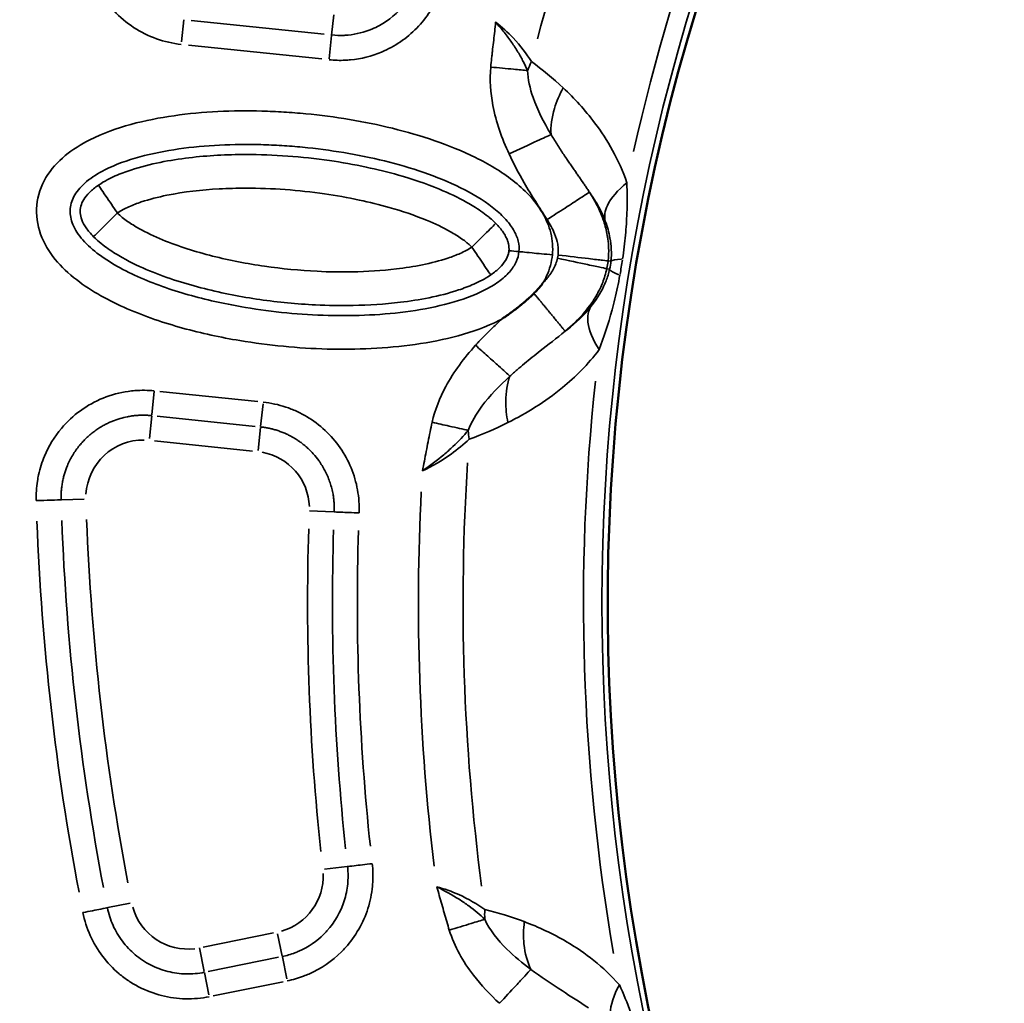
# Model space of a CAD drawing. Units: millimetres. Extents: x -3853 to 14438, y 7318 to 12151.
# Drawn here: x -3353 to -3119, y 8847 to 9081 of the extents above; entities that cross this region are included whole.
import ezdxf

# ---------------------------------------------------------------- set-up
doc = ezdxf.new("R2010")
doc.units = ezdxf.units.MM
doc.layers.add('MD_Visible', color=7, linetype='Continuous', lineweight=50)
doc.layers.add('MD_Visible Narrow', color=7, linetype='Continuous', lineweight=35)
doc.styles.get("Standard").update_dxf_attribs({"font": 'arial.ttf'})
doc.dimstyles.get("Standard").update_dxf_attribs({"dimtxt": 200, "dimasz": 100, "dimexe": 0.18, "dimexo": 0.0625, "dimgap": 50, "dimtad": 1, "dimdec": 0, "dimlfac": 0.1, "dimrnd": 5, "dimzin": 0, "dimdsep": 46, "dimtxsty": 'Standard', "dimcen": 0.09, "dimadec": 0, "dimazin": 0, "dimtfac": 1, "dimtdec": 0, "dimtofl": 0, "dimtmove": 0, "dimatfit": 3, "dimfxl": 50, "dimfxlon": 1, "dimtolj": 1, "dimtzin": 0, "dimarcsym": 0})

# ---------------------------------------------------------------- blocks, each defined once
blk = doc.blocks.new('CustomObjectsInViewport5_0')
at = {"layer": 'MD_Visible', "extrusion": (0, 0, -1)}
blk.add_arc((-3841.97, 4064.28), 739.75, 312.49959, 103.72699, dxfattribs=at)
at = {"layer": 'MD_Visible'}
blk.add_arc((3866.54, 4022.16), 482.99, 91.7517, 210.0031, dxfattribs=at)
for points, knots in [([(3366, 4095.7), (3366.23, 4095.93), (3366.46, 4096.17), (3366.68, 4096.41), (3366.9, 4096.64), (3367.12, 4096.88), (3367.32, 4097.13), (3367.53, 4097.37), (3367.73, 4097.62), (3367.92, 4097.87), (3367.95, 4097.9), (3367.97, 4097.93), (3367.99, 4097.96), (3368.02, 4097.99), (3368.05, 4098.03), (3368.07, 4098.06)], [0, 0, 0, 0, 0.0984272, 0.0984272, 0.0984272, 0.1948953, 0.1948953, 0.1948953, 0.2903983, 0.2903983, 0.2903983, 0.3019469, 0.3019469, 0.3019469, 0.3146154, 0.3146154, 0.3146154, 0.3146154]), ([(3358.35, 4089.59), (3358.38, 4089.61), (3358.41, 4089.63), (3358.44, 4089.65), (3358.71, 4089.83), (3358.99, 4090.02), (3359.26, 4090.21), (3359.46, 4090.35), (3359.66, 4090.49), (3359.85, 4090.63), (3360.11, 4090.82), (3360.37, 4091), (3360.62, 4091.19), (3360.75, 4091.28), (3360.88, 4091.38), (3361.01, 4091.48), (3361.26, 4091.66), (3361.52, 4091.85), (3361.77, 4092.05), (3361.86, 4092.12), (3361.96, 4092.2), (3362.06, 4092.27), (3362.19, 4092.38), (3362.32, 4092.48), (3362.45, 4092.58), (3362.69, 4092.77), (3362.93, 4092.96), (3363.16, 4093.16), (3363.19, 4093.18), (3363.21, 4093.2), (3363.24, 4093.22), (3363.46, 4093.4), (3363.67, 4093.58), (3363.89, 4093.77), (3364.11, 4093.96), (3364.34, 4094.16), (3364.56, 4094.35), (3364.59, 4094.38), (3364.62, 4094.41), (3364.65, 4094.44), (3364.87, 4094.63), (3365.09, 4094.83), (3365.31, 4095.04), (3365.52, 4095.24), (3365.74, 4095.45), (3365.95, 4095.66), (3365.96, 4095.67), (3365.98, 4095.69), (3366, 4095.7)], [-0.0105024, -0.0105024, -0.0105024, -0.0105024, 0, 0, 0, 0.0997989, 0.0997989, 0.0997989, 0.1721211, 0.1721211, 0.1721211, 0.2668954, 0.2668954, 0.2668954, 0.3150088, 0.3150088, 0.3150088, 0.409483, 0.409483, 0.409483, 0.4463384, 0.4463384, 0.4463384, 0.4964954, 0.4964954, 0.4964954, 0.5876247, 0.5876247, 0.5876247, 0.5971615, 0.5971615, 0.5971615, 0.6821896, 0.6821896, 0.6821896, 0.7711015, 0.7711015, 0.7711015, 0.7834371, 0.7834371, 0.7834371, 0.8724716, 0.8724716, 0.8724716, 0.9615062, 0.9615062, 0.9615062, 0.9679743, 0.9679743, 0.9679743, 0.9679743])]:
    blk.add_open_spline(points, degree=3, knots=knots, dxfattribs=at)
at = {"layer": 'MD_Visible Narrow'}
for p, q in [((3282.74, 4160.73), (3282.2, 4155.48)), ((3317.9, 4157.08), (3318.41, 4161.92)), ((3316.15, 4157.3), (3284.5, 4160.59)), ((3317.89, 4156.99), (3317.32, 4151.49)), ((3283.89, 4154.71), (3315.54, 4151.42)), ((3383.67, 4103.4), (3384.28, 4103.33)), ((3383.37, 4101.56), (3383.96, 4101.43)), ((3275.72, 4072.44), (3275.13, 4066.81)), ((3300.32, 4069.96), (3277.02, 4072.39)), ((3301.01, 4064.03), (3301.58, 4069.41)), ((3274.55, 4061.17), (3275.11, 4066.55)), ((3276.41, 4066.5), (3299.71, 4064.08)), ((3300.99, 4063.84), (3300.43, 4058.38)), ((3275.8, 4060.62), (3299.1, 4058.19)), ((3253.64, 4046.62), (3259.05, 4046.78)), ((3318.31, 4043.74), (3312.6, 4043.97)), ((3321.6, 3959.44), (3316.22, 3958.82)), ((3264.65, 3949.67), (3269.95, 3950.72)), ((3304.05, 3943.67), (3287.37, 3940.29)), ((3306.14, 3938.14), (3305.06, 3943.45)), ((3287.58, 3934.49), (3286.45, 3940.08)), ((3305.23, 3937.87), (3288.54, 3934.49)), ((3306.17, 3938), (3307.23, 3932.77)), ((3287.63, 3934.22), (3288.71, 3928.91)), ((3289.72, 3928.69), (3306.4, 3932.07))]:
    blk.add_line(p, q, dxfattribs=at)
at = {"layer": 'MD_Visible Narrow', "extrusion": (0, 0, -1)}
for centre, radius, start, end in [((-3841.97, 4064.28), 739.73, 320.06092, 96.16492), ((-3841.97, 4064.28), 644.37, 332.29207, 83.69513), ((-3841.97, 4064.28), 639.13, 332.29207, 83.69513), ((-3866.54, 4022.16), 484.37, 335.8843, 82.3553), ((-3866.54, 4022.16), 517.39, 15.0178, 26.1871), ((-3273.09, 4047.2), 13.63, 3.1631, 91.0598), ((-3298.98, 4044.51), 13.63, 100.2585, 177.9391), ((-3866.54, 4022.16), 517.39, 352.5178, 3.6871), ((-3841.97, 4064.28), 582.76, 349.24629, 357.80448), ((-3302.27, 3957.21), 13.63, 177.6894, 254.2797), ((-3283.73, 3953.45), 13.63, 263.0465, 344.259)]:
    blk.add_arc(centre, radius, start, end, dxfattribs=at)
at = {"layer": 'MD_Visible Narrow'}
for centre, radius, start, end in [((3841.97, 4064.28), 645.79, 96.30487, 207.70793), ((3841.97, 4064.28), 640.55, 96.30487, 207.70793), ((3866.54, 4022.16), 483.01, 97.6642, 204.0905), ((3866.54, 4022.16), 488.75, 151.3179, 167.3237), ((3866.54, 4022.16), 488.75, 173.8179, 189.8237), ((3866.54, 4022.16), 528, 177.1365, 186.8107), ((3866.54, 4022.16), 554.37, 178.1864, 186.1246)]:
    blk.add_arc(centre, radius, start, end, dxfattribs=at)
for centre, major_axis, ratio, start_param, end_param in [((3379.1, 4147.29), (-11.67, -16.24), 0.681661, 4.978206, 5.085773), ((3379.39, 4102.99), (-1.59, -9), 0.453017, 1.502209, 1.685984), ((3399.43, 4101.64), (15.15, -1.6), 0.106274, 2.562652, 3.063245), ((3384.47, 4102.21), (-2.6, -15.51), 0.147583, 1.465298, 1.69057), ((3398.85, 4098.12), (14.86, -3.38), 0.105918, 3.219931, 3.720497), ((3364.71, 4059.96), (6.69, -18.85), 0.674884, 4.317805, 4.416864), ((3552.86, 4031.57), (47.86, -422.9), 0.713421, 4.608383, 4.81729), ((3599.27, 4012.15), (14.71, -392.85), 0.714765, 4.615935, 4.809408), ((3368.32, 3951.23), (-4.57, -19.47), 0.681661, 4.978206, 5.085773)]:
    blk.add_ellipse(centre, major_axis=major_axis, ratio=ratio, start_param=start_param, end_param=end_param, dxfattribs=at)
at = {"layer": 'MD_Visible Narrow', "extrusion": (0, 0, -1)}
for centre, major_axis, ratio, start_param, end_param in [((3365.35, 4104.86), (3.25, 6.5), 0.855601, 1.177595, 1.272183), ((3555.73, 4031.86), (-47.42, 418.68), 0.713421, 4.607619, 4.816528), ((3602.16, 4012.29), (-14.5, 388.62), 0.714779, 4.615216, 4.808686)]:
    blk.add_ellipse(centre, major_axis=major_axis, ratio=ratio, start_param=start_param, end_param=end_param, dxfattribs=at)
at = {"layer": 'MD_Visible Narrow'}
for points, knots in [([(3259.84, 4185.4), (3259.43, 4183.42), (3259.08, 4179.35), (3259.75, 4175.04), (3260.46, 4172.62), (3260.78, 4171.66), (3261.23, 4170.47), (3262.7, 4167.21), (3265.58, 4163.01), (3270.69, 4158.71), (3276.15, 4156.01), (3280.13, 4155.1), (3282.13, 4154.89)], [11.664603, 11.664603, 11.664603, 11.664603, 12.269726, 12.874849, 12.95049, 13.02613, 13.177411, 13.328692, 14.085095, 14.690219, 15.295342, 15.900465, 15.900465, 15.900465, 15.900465]), ([(3338.74, 4171.24), (3338.47, 4170.31), (3338.03, 4169.08), (3336.9, 4166.74), (3334.61, 4163.19), (3331.02, 4160.19), (3326.33, 4157.94), (3323.42, 4157.21), (3320.19, 4156.98), (3318.88, 4157.02), (3317.91, 4157.12)], [-15.900465, -15.900465, -15.900465, -15.900465, -15.520663, -15.394062, -14.88766, -13.874854, -13.621653, -12.862049, -12.735449, -12.355647, -12.355647, -12.355647, -12.355647]), ([(3317.29, 4151.23), (3318.57, 4151.1), (3320.27, 4151.05), (3324.48, 4151.35), (3328.26, 4152.31), (3334.37, 4155.23), (3339.05, 4159.14), (3342.03, 4163.77), (3343.5, 4166.82), (3344.09, 4168.42), (3344.43, 4169.63)], [12.355647, 12.355647, 12.355647, 12.355647, 12.735449, 12.862049, 13.621653, 13.874854, 14.88766, 15.394062, 15.520663, 15.900465, 15.900465, 15.900465, 15.900465]), ([(3356.9, 4160.17), (3356.9, 4160.16), (3356.9, 4160.15), (3356.83, 4159.43), (3356.68, 4158.01), (3356.43, 4155.88), (3356.22, 4154.11), (3356.06, 4152.69), (3355.9, 4151.27), (3355.79, 4150.2), (3355.73, 4149.49)], [-0.002685, -0.002685, -0.002685, -0.002685, 0, 0, 0.214262, 0.428524, 0.642786, 0.749917, 0.857048, 1.07131, 1.07131, 1.07131, 1.07131]), ([(3364.49, 4148.67), (3364.19, 4149.36), (3363.67, 4150.43), (3362.87, 4151.92), (3361.99, 4153.43), (3360.72, 4155.38), (3358.94, 4157.76), (3357.6, 4159.36), (3356.92, 4160.15), (3356.91, 4160.16), (3356.9, 4160.17)], [-1.07131, -1.07131, -1.07131, -1.07131, -0.857048, -0.749917, -0.642786, -0.428524, -0.214262, 0, 0, 0.002685, 0.002685, 0.002685, 0.002685]), ([(3365.4, 4150.81), (3364.24, 4152.63), (3361.66, 4156.08), (3358.36, 4159.05), (3356.9, 4160.17)], [-1.001734, -1.001734, -1.001734, -1.001734, 0.616745, 1.830605, 1.830605, 1.830605, 1.830605]), ([(3355.73, 4149.49), (3355.44, 4146.46), (3355.97, 4139.3), (3358.39, 4132.55), (3360.09, 4128.86)], [0, 0, 0, 0, 0.914236, 2.133216, 2.133216, 2.133216, 2.133216]), ([(3355.73, 4149.49), (3357.6, 4149.31), (3360.88, 4149.01), (3363.54, 4148.76), (3364.49, 4148.67)], [0, 0, 0, 0, 0.4705792, 0.8235136, 0.8235136, 0.8235136, 0.8235136]), ([(3370.07, 4133.46), (3368.31, 4136.4), (3365.7, 4141.52), (3364.57, 4146.59), (3364.49, 4148.67)], [-2.133216, -2.133216, -2.133216, -2.133216, -0.914236, 0, 0, 0, 0]), ([(3372.97, 4144.53), (3372.1, 4142.97), (3371.38, 4141.32), (3370.88, 4139.68), (3370.22, 4137.51), (3369.95, 4135.36), (3370.07, 4133.46)], [0, 0, 0, 0, 0.283492, 0.283492, 0.283492, 0.6603622, 0.6603622, 0.6603622, 0.6603622]), ([(3388.1, 4122), (3387.17, 4124.75), (3384.86, 4129.84), (3379.81, 4137.5), (3375.61, 4142.05), (3372.97, 4144.53)], [-3.358037, -3.358037, -3.358037, -3.358037, -2.398598, -1.439159, 0, 0, 0, 0]), ([(3370.39, 4104.86), (3370.56, 4106.59), (3370.28, 4110.13), (3368.21, 4114.99), (3364.98, 4119.15), (3359.74, 4123.79), (3352.18, 4128.23), (3339.21, 4133.45), (3325.59, 4136.7), (3313.49, 4138.29), (3307.4, 4138.77), (3303.91, 4138.95), (3295.2, 4139.26), (3283.84, 4138.78), (3270.11, 4136.12), (3261.3, 4133.01), (3254.33, 4128.7), (3249.56, 4123.48), (3247.23, 4116.7), (3248.24, 4109.6), (3251.93, 4103.56), (3257.08, 4098.8), (3262.96, 4095.02), (3271.34, 4090.94), (3282.38, 4087.2), (3298.32, 4083.77), (3313.37, 4082.32), (3327.33, 4082.44), (3337.78, 4083.39), (3348.06, 4085.39), (3354.87, 4087.79), (3358.16, 4089.49), (3358.35, 4089.59)], [-3.141588, -3.141588, -3.141588, -3.141588, -3.029393, -2.917193, -2.804993, -2.692794, -2.468394, -2.243995, -1.795196, -1.570796, -1.458597, -1.402497, -1.346397, -0.897598, -0.673198, -0.448799, -0.299199, -0.1496, 0, 0.1496, 0.299199, 0.448799, 0.598399, 0.747998, 1.047198, 1.346397, 1.795196, 2.019595, 2.243995, 2.468394, 2.692794, 2.706503, 2.706503, 2.706503, 2.706503]), ([(3360.09, 4128.86), (3362.49, 4129.97), (3366.68, 4131.9), (3369.35, 4133.13), (3370.07, 4133.46)], [0, 0, 0, 0, 0.661047, 1.156832, 1.156832, 1.156832, 1.156832]), ([(3379.2, 4119.75), (3379.03, 4120.02), (3378.85, 4120.29), (3378.67, 4120.55), (3378.49, 4120.82), (3378.31, 4121.09), (3378.13, 4121.36), (3377.94, 4121.63), (3377.75, 4121.91), (3377.57, 4122.18), (3377.54, 4122.22), (3377.51, 4122.26), (3377.48, 4122.31), (3377.28, 4122.59), (3377.09, 4122.87), (3376.9, 4123.15), (3376.7, 4123.44), (3376.51, 4123.72), (3376.31, 4124), (3376.11, 4124.3), (3375.91, 4124.59), (3375.71, 4124.87), (3375.5, 4125.18), (3375.3, 4125.47), (3375.09, 4125.77), (3374.88, 4126.08), (3374.67, 4126.38), (3374.46, 4126.69), (3374.25, 4127), (3374.04, 4127.31), (3373.82, 4127.62), (3373.78, 4127.68), (3373.75, 4127.74), (3373.71, 4127.8), (3373.44, 4128.19), (3373.17, 4128.59), (3372.91, 4128.98), (3372.64, 4129.39), (3372.37, 4129.81), (3372.1, 4130.22), (3371.83, 4130.64), (3371.56, 4131.06), (3371.29, 4131.47), (3371.02, 4131.9), (3370.76, 4132.33), (3370.5, 4132.76), (3370.39, 4132.93), (3370.29, 4133.1), (3370.18, 4133.28), (3370.14, 4133.34), (3370.11, 4133.4), (3370.07, 4133.46)], [-1.806805, -1.806805, -1.806805, -1.806805, -1.710448, -1.710448, -1.710448, -1.611957, -1.611957, -1.611957, -1.510359, -1.510359, -1.510359, -1.493538, -1.493538, -1.493538, -1.387102, -1.387102, -1.387102, -1.277301, -1.277301, -1.277301, -1.164015, -1.164015, -1.164015, -1.045424, -1.045424, -1.045424, -0.923685, -0.923685, -0.923685, -0.797732, -0.797732, -0.797732, -0.774345, -0.774345, -0.774345, -0.613927, -0.613927, -0.613927, -0.44598, -0.44598, -0.44598, -0.273932, -0.273932, -0.273932, -0.097152, -0.097152, -0.097152, -0.025695, -0.025695, -0.025695, 0, 0, 0, 0]), ([(3362.44, 4105.62), (3362.36, 4104.8), (3361.92, 4103.19), (3360.33, 4100.75), (3357.72, 4098.42), (3353.12, 4095.68), (3346.03, 4093.15), (3336.69, 4091.32), (3326.95, 4090.43), (3313.79, 4090.32), (3299.49, 4091.69), (3284.47, 4094.93), (3274.27, 4098.4), (3266.84, 4102.02), (3261.92, 4105.21), (3258.06, 4108.83), (3255.91, 4112.54), (3255.5, 4115.91), (3256.54, 4119.13), (3259.36, 4122.36), (3264.58, 4125.65), (3272.13, 4128.36), (3284.62, 4130.79), (3295.33, 4131.26), (3303.56, 4130.97), (3306.86, 4130.79), (3312.63, 4130.34), (3324.09, 4128.83), (3336.92, 4125.76), (3348.72, 4121), (3355.19, 4117.15), (3359.18, 4113.59), (3361.29, 4110.81), (3362.4, 4108.11), (3362.52, 4106.44), (3362.44, 4105.62)], [3.141593, 3.141593, 3.141593, 3.141593, 3.253792, 3.365992, 3.478192, 3.590392, 3.814791, 4.039191, 4.26359, 4.48799, 4.936788, 5.235988, 5.535187, 5.684787, 5.834386, 5.983986, 6.133586, 6.283185, 6.432785, 6.582385, 6.731984, 6.956384, 7.180783, 7.629582, 7.685682, 7.741782, 7.853982, 8.078381, 8.52718, 8.75158, 8.975979, 9.088179, 9.200378, 9.312578, 9.424773, 9.424773, 9.424773, 9.424773]), ([(3356.91, 4112.33), (3356.43, 4112.81), (3355.83, 4113.36), (3354.66, 4114.32), (3352.82, 4115.69), (3348.97, 4118.05), (3342.46, 4121.07), (3334.5, 4123.74), (3325.77, 4125.88), (3313.72, 4128), (3301.93, 4128.88), (3288.49, 4128.52), (3279.47, 4127.53), (3271.33, 4125.51), (3267.1, 4123.94), (3264.55, 4122.71), (3263.19, 4121.92), (3262.45, 4121.42)], [0.167302, 0.167302, 0.167302, 0.167302, 0.292647, 0.334428, 0.501555, 0.835808, 1.504315, 2.507074, 3.286998, 4.17834, 6.183859, 6.852366, 8.189378, 8.857885, 9.192138, 9.359265, 9.526391, 9.526391, 9.526391, 9.526391]), ([(3360.09, 4128.86), (3361.17, 4126.52), (3364, 4121.19), (3367.27, 4116.13), (3369.14, 4113.24)], [0, 0, 0, 0, 0.774345, 1.806805, 1.806805, 1.806805, 1.806805]), ([(3262.45, 4121.42), (3261.61, 4120.85), (3259.47, 4119.09), (3258.21, 4116.91), (3258.03, 4114.91), (3258.38, 4113.23), (3259.39, 4111.3), (3260.56, 4109.89), (3261.27, 4109.17)], [-1, -1, -1, -1, -0.857143, -0.571429, -0.428571, -0.285714, -0.142857, 0, 0, 0, 0]), ([(3262.45, 4121.42), (3262.48, 4121.38), (3262.64, 4121.14), (3262.95, 4120.68), (3263.25, 4120.24), (3263.68, 4119.6), (3264.2, 4118.84), (3265.02, 4117.63), (3266.04, 4116.13), (3266.94, 4114.81)], [0, 0, 0, 0, 0.448401, 0.448401, 0.448401, 0.86774, 0.86774, 0.86774, 1.527163, 1.527163, 1.527163, 1.527163]), ([(3382.96, 4112.87), (3382.69, 4113.99), (3383.11, 4116.96), (3385.91, 4120.24), (3388.1, 4122)], [0, 0, 0, 0, 0.3740515, 0.8727869, 0.8727869, 0.8727869, 0.8727869]), ([(3387.08, 4103.87), (3387.37, 4105.81), (3387.82, 4109.61), (3388.21, 4115.73), (3388.19, 4119.71), (3388.1, 4122)], [-1.992956, -1.992956, -1.992956, -1.992956, -1.42354, -0.854124, 0, 0, 0, 0]), ([(3266.94, 4114.81), (3267.37, 4115.1), (3268.28, 4115.63), (3270.17, 4116.54), (3273.6, 4117.83), (3280.74, 4119.62), (3289.07, 4120.54), (3301.64, 4120.87), (3312.8, 4120.05), (3324.13, 4118.05), (3332.28, 4116.05), (3339.58, 4113.6), (3345.27, 4110.94), (3348.4, 4109.02), (3349.77, 4108), (3350.58, 4107.33), (3350.96, 4106.98), (3351.24, 4106.7)], [-9.526391, -9.526391, -9.526391, -9.526391, -9.359265, -9.192138, -8.857885, -8.189378, -6.852366, -6.183859, -4.17834, -3.286998, -2.507074, -1.504315, -0.835808, -0.501555, -0.334428, -0.292647, -0.167302, -0.167302, -0.167302, -0.167302]), ([(3379.2, 4119.75), (3379.11, 4119.69), (3377.7, 4118.78), (3373.53, 4116.08), (3370.6, 4114.19), (3369.14, 4113.24)], [0, 0, 0, 0, 0.654508, 1.090847, 1.527185, 1.527185, 1.527185, 1.527185]), ([(3383.64, 4103.4), (3383.76, 4104.46), (3383.8, 4105.53), (3383.74, 4107.26), (3383.67, 4107.94), (3383.55, 4108.89), (3383.5, 4109.17), (3383.23, 4110.68), (3382.94, 4111.8), (3382.52, 4113.06), (3382.44, 4113.29), (3382.26, 4113.77), (3382.17, 4114.02), (3381.86, 4114.79), (3381.64, 4115.29), (3381.08, 4116.51), (3380.72, 4117.2), (3380.14, 4118.24), (3379.92, 4118.61), (3379.53, 4119.24), (3379.37, 4119.5), (3379.2, 4119.75)], [0, 0, 0, 0, 0.1284277, 0.1284277, 0.2172128, 0.2172128, 0.2568553, 0.2568553, 0.4299246, 0.4299246, 0.4693435, 0.4693435, 0.5137107, 0.5137107, 0.6086306, 0.6086306, 0.7523445, 0.7523445, 0.8382179, 0.8382179, 0.8989937, 0.8989937, 0.8989937, 0.8989937]), ([(3379.2, 4119.75), (3379.8, 4118.93), (3381.26, 4116.71), (3382.4, 4114.37), (3382.96, 4112.87)], [1.815521, 1.815521, 1.815521, 1.815521, 2.398598, 3.358037, 3.358037, 3.358037, 3.358037]), ([(3266.94, 4114.81), (3265.7, 4113.58), (3263.65, 4111.53), (3261.75, 4109.65), (3261.31, 4109.21), (3261.27, 4109.17)], [-1, -1, -1, -1, -0.5714286, -0.2857143, -0.0007956, -0.0007956, -0.0007956, -0.0007956]), ([(3351.24, 4106.7), (3350.81, 4106.41), (3349.9, 4105.88), (3348.02, 4104.97), (3344.59, 4103.68), (3339.49, 4102.4), (3331.93, 4101.23), (3323.55, 4100.7), (3313.05, 4100.88), (3301.95, 4101.95), (3289.53, 4104.35), (3279.54, 4107.47), (3272.89, 4110.57), (3269.77, 4112.5), (3268.1, 4113.74), (3267.31, 4114.44), (3266.94, 4114.81)], [-8.922149, -8.922149, -8.922149, -8.922149, -8.765635, -8.609122, -8.296096, -7.670043, -7.04399, -6.000568, -5.165831, -3.913725, -2.66162, -1.409514, -0.783461, -0.470434, -0.313921, -0.157408, -0.157408, -0.157408, -0.157408]), ([(3351.24, 4106.7), (3352.37, 4107.82), (3353.66, 4109.11), (3354.69, 4110.13), (3355.35, 4110.79), (3355.9, 4111.33), (3356.27, 4111.7), (3356.67, 4112.1), (3356.87, 4112.3), (3356.91, 4112.33)], [0, 0, 0, 0, 0.659423, 0.659423, 0.659423, 1.078762, 1.078762, 1.078762, 1.527163, 1.527163, 1.527163, 1.527163]), ([(3360.06, 4105.85), (3360.08, 4106.11), (3360.09, 4106.37), (3360.07, 4106.63), (3360.06, 4106.73), (3360.06, 4106.83), (3360.04, 4106.94), (3360.03, 4107.03), (3360.02, 4107.13), (3360, 4107.23), (3359.99, 4107.27), (3359.99, 4107.3), (3359.98, 4107.33), (3359.96, 4107.45), (3359.93, 4107.57), (3359.9, 4107.69), (3359.87, 4107.8), (3359.83, 4107.92), (3359.79, 4108.04), (3359.76, 4108.13), (3359.73, 4108.23), (3359.69, 4108.32), (3359.64, 4108.45), (3359.59, 4108.59), (3359.53, 4108.73), (3359.49, 4108.81), (3359.45, 4108.9), (3359.41, 4108.98), (3359.32, 4109.16), (3359.23, 4109.34), (3359.12, 4109.52), (3359.02, 4109.7), (3358.91, 4109.88), (3358.79, 4110.06), (3358.75, 4110.12), (3358.71, 4110.18), (3358.67, 4110.24), (3358.21, 4110.91), (3357.62, 4111.62), (3356.91, 4112.33)], [-0.5, -0.5, -0.5, -0.5, -0.4285714, -0.4285714, -0.4285714, -0.401452, -0.401452, -0.401452, -0.3754058, -0.3754058, -0.3754058, -0.3673537, -0.3673537, -0.3673537, -0.3371121, -0.3371121, -0.3371121, -0.30818, -0.30818, -0.30818, -0.2857143, -0.2857143, -0.2857143, -0.2539513, -0.2539513, -0.2539513, -0.2345905, -0.2345905, -0.2345905, -0.1946503, -0.1946503, -0.1946503, -0.1554304, -0.1554304, -0.1554304, -0.1428571, -0.1428571, -0.1428571, 0, 0, 0, 0]), ([(3369.14, 4113.24), (3369.84, 4112.16), (3370.87, 4110.27), (3371.62, 4107.8), (3371.82, 4106.1), (3371.78, 4105.24), (3371.73, 4104.82)], [-0.8989937, -0.8989937, -0.8989937, -0.8989937, -0.5137107, -0.2568553, -0.1284277, 0, 0, 0, 0]), ([(3382.96, 4112.87), (3383.46, 4111.53), (3384.08, 4109.33), (3384.47, 4106.17), (3384.42, 4104.28), (3384.31, 4103.32)], [0, 0, 0, 0, 0.854124, 1.42354, 1.992956, 1.992956, 1.992956, 1.992956]), ([(3261.27, 4109.17), (3261.9, 4108.54), (3263.09, 4107.5), (3265.35, 4105.82), (3269.2, 4103.47), (3276.79, 4099.94), (3287.6, 4096.58), (3300.82, 4094.02), (3312.56, 4092.9), (3323.73, 4092.71), (3332.73, 4093.26), (3341.04, 4094.55), (3346.86, 4096), (3351.09, 4097.58), (3353.63, 4098.79), (3354.99, 4099.58), (3355.73, 4100.09)], [0.157408, 0.157408, 0.157408, 0.157408, 0.313921, 0.470434, 0.783461, 1.409514, 2.66162, 3.913725, 5.165831, 6.000568, 7.04399, 7.670043, 8.296096, 8.609122, 8.765635, 8.922149, 8.922149, 8.922149, 8.922149]), ([(3355.73, 4100.09), (3355.7, 4100.13), (3355.35, 4100.64), (3353.85, 4102.86), (3352.22, 4105.26), (3351.24, 4106.7)], [0, 0, 0, 0, 0.285714, 0.571429, 1, 1, 1, 1]), ([(3355.73, 4100.09), (3356.57, 4100.66), (3358.71, 4102.41), (3359.81, 4104.33), (3360.04, 4105.6), (3360.06, 4105.85)], [-1, -1, -1, -1, -0.8571429, -0.5714286, -0.5002574, -0.5002574, -0.5002574, -0.5002574]), ([(3370.39, 4104.86), (3368.66, 4105.02), (3365.77, 4105.3), (3363.1, 4105.56), (3362.49, 4105.62), (3362.44, 4105.62)], [0.0000773, 0.0000773, 0.0000773, 0.0000773, 0.4286488, 0.7143631, 1.0000773, 1.0000773, 1.0000773, 1.0000773]), ([(3368.07, 4098.06), (3368.42, 4098.63), (3369.57, 4100.76), (3370.23, 4103.12), (3370.39, 4104.86)], [-3.2968893, -3.2968893, -3.2968893, -3.2968893, -3.2537924, -3.1415927, -3.1415927, -3.1415927, -3.1415927]), ([(3371.73, 4104.82), (3374.33, 4104.51), (3378.65, 4103.99), (3382.64, 4103.52), (3383.56, 4103.41), (3383.64, 4103.4)], [0, 0, 0, 0, 0.654499, 1.090831, 1.527163, 1.527163, 1.527163, 1.527163]), ([(3371.61, 4104.07), (3371.51, 4103.6), (3371.22, 4102.67), (3370.38, 4100.92), (3369.28, 4099.4), (3368.36, 4098.36), (3368.07, 4098.06)], [-1.0175928, -1.0175928, -1.0175928, -1.0175928, -0.8722224, -0.726852, -0.4361112, -0.3112357, -0.3112357, -0.3112357, -0.3112357]), ([(3371.61, 4104.07), (3374.17, 4103.53), (3378.42, 4102.61), (3382.35, 4101.77), (3383.26, 4101.58), (3383.33, 4101.56)], [0, 0, 0, 0, 0.654499, 1.090831, 1.527163, 1.527163, 1.527163, 1.527163]), ([(3373.43, 4086.71), (3375, 4088), (3377.6, 4090.44), (3380.62, 4094.56), (3382.4, 4098.21), (3383.08, 4100.4), (3383.33, 4101.56)], [0, 0, 0, 0, 0.436111, 0.726852, 0.872222, 1.017593, 1.017593, 1.017593, 1.017593]), ([(3383.99, 4101.42), (3383.78, 4100.47), (3383.35, 4099.08), (3382.03, 4096.04), (3380.74, 4094.05), (3379.49, 4092.48)], [0, 0, 0, 0, 0.574136, 0.861204, 2.009475, 2.009475, 2.009475, 2.009475]), ([(3381.51, 4082.33), (3382.62, 4085.23), (3383.9, 4089.1), (3385.47, 4095.23), (3386.08, 4098.06), (3386.44, 4100)], [-2.009475, -2.009475, -2.009475, -2.009475, -0.861204, -0.574136, 0, 0, 0, 0]), ([(3366, 4095.7), (3366.13, 4095.54), (3366.26, 4095.38), (3366.53, 4095.06), (3366.66, 4094.9), (3366.93, 4094.57), (3367.07, 4094.4), (3367.35, 4094.07), (3367.49, 4093.9), (3367.77, 4093.56), (3367.91, 4093.39), (3368.19, 4093.04), (3368.33, 4092.87), (3368.62, 4092.53), (3368.76, 4092.36), (3369.04, 4092.01), (3369.18, 4091.84), (3369.46, 4091.51), (3369.6, 4091.34), (3369.87, 4091.01), (3370.01, 4090.85), (3370.24, 4090.56), (3370.34, 4090.44), (3370.57, 4090.17), (3370.69, 4090.02), (3370.93, 4089.73), (3371.05, 4089.59), (3371.27, 4089.31), (3371.38, 4089.18), (3371.6, 4088.92), (3371.7, 4088.8), (3371.9, 4088.56), (3371.99, 4088.45), (3372.17, 4088.23), (3372.26, 4088.12), (3372.42, 4087.93), (3372.5, 4087.83), (3372.64, 4087.66), (3372.71, 4087.57), (3372.83, 4087.42), (3372.89, 4087.35), (3373, 4087.22), (3373.05, 4087.17), (3373.13, 4087.06), (3373.17, 4087.01), (3373.24, 4086.93), (3373.27, 4086.89), (3373.33, 4086.83), (3373.35, 4086.8), (3373.39, 4086.76), (3373.4, 4086.74), (3373.42, 4086.72), (3373.42, 4086.71), (3373.43, 4086.71)], [0.026745, 0.026745, 0.026745, 0.026745, 0.083131, 0.083131, 0.139793, 0.139793, 0.196828, 0.196828, 0.254685, 0.254685, 0.312997, 0.312997, 0.371859, 0.371859, 0.431263, 0.431263, 0.491371, 0.491371, 0.551717, 0.551717, 0.612125, 0.612125, 0.659683, 0.659683, 0.718995, 0.718995, 0.778751, 0.778751, 0.838729, 0.838729, 0.898867, 0.898867, 0.958367, 0.958367, 1.018824, 1.018824, 1.079281, 1.079281, 1.139172, 1.139172, 1.198627, 1.198627, 1.257594, 1.257594, 1.316069, 1.316069, 1.373876, 1.373876, 1.431358, 1.431358, 1.488462, 1.488462, 1.527184, 1.527184, 1.527184, 1.527184]), ([(3379.49, 4092.48), (3377.89, 4090.48), (3375.85, 4088.55), (3373.58, 4086.82), (3373.43, 4086.71)], [0, 0, 0, 0, 1.458603, 1.563904, 1.563904, 1.563904, 1.563904]), ([(3381.51, 4082.33), (3379.99, 4084.66), (3378.38, 4088.61), (3378.89, 4091.51), (3379.49, 4092.48)], [0, 0, 0, 0, 0.4962672, 0.8684677, 0.8684677, 0.8684677, 0.8684677]), ([(3358.35, 4089.59), (3357.49, 4088.8), (3355.99, 4087.4), (3354.23, 4085.63), (3353.16, 4084.51), (3352.56, 4083.86), (3352.27, 4083.53), (3352.12, 4083.36)], [0.9791256, 0.9791256, 0.9791256, 0.9791256, 1.328752, 1.5945024, 1.7273776, 1.7938152, 1.8602528, 1.8602528, 1.8602528, 1.8602528]), ([(3360.3, 4076.03), (3360.43, 4076.15), (3360.71, 4076.4), (3361.27, 4076.9), (3362.28, 4077.77), (3364.34, 4079.51), (3368.06, 4082.49), (3371.37, 4085.04), (3373.43, 4086.71)], [-1.860253, -1.860253, -1.860253, -1.860253, -1.793815, -1.727378, -1.594502, -1.328752, -0.797251, -0.000013, -0.000013, -0.000013, -0.000013]), ([(3352.12, 4083.36), (3349.41, 4080.35), (3345.12, 4074.65), (3342.46, 4068.01), (3341.8, 4065.05)], [-2.125221, -2.125221, -2.125221, -2.125221, -0.910809, 0, 0, 0, 0]), ([(3360.3, 4076.03), (3359.7, 4076.56), (3358.77, 4077.4), (3357.6, 4078.44), (3356.82, 4079.14), (3355.95, 4079.93), (3355.02, 4080.76), (3354.09, 4081.6), (3353.1, 4082.48), (3352.12, 4083.36)], [0, 0, 0, 0, 0.495743, 0.495743, 0.495743, 0.826447, 0.826447, 0.826447, 1.156831, 1.156831, 1.156831, 1.156831]), ([(3359.83, 4064.99), (3364.26, 4067.21), (3371.89, 4071.89), (3378.84, 4078.8), (3381.51, 4082.33)], [-3.403407, -3.403407, -3.403407, -3.403407, -1.458603, 0, 0, 0, 0]), ([(3350.39, 4063.14), (3351.12, 4065.1), (3353.75, 4069.6), (3357.76, 4073.73), (3360.3, 4076.03)], [0, 0, 0, 0, 0.910809, 2.125221, 2.125221, 2.125221, 2.125221]), ([(3360.3, 4076.03), (3359.65, 4074.27), (3359.05, 4070.71), (3359.47, 4066.72), (3359.83, 4064.99)], [0.5015386, 0.5015386, 0.5015386, 0.5015386, 0.8682949, 1.1433622, 1.1433622, 1.1433622, 1.1433622]), ([(3275.73, 4072.52), (3274.2, 4072.68), (3272.12, 4072.71), (3267.99, 4072.25), (3261.47, 4070.52), (3254.13, 4065.2), (3249.79, 4058.07), (3248.38, 4053.6), (3247.73, 4050.05), (3247.6, 4047.99), (3247.65, 4046.44)], [0, 0, 0, 0, 0.462068, 0.616091, 1.232182, 2.464365, 3.234479, 3.696547, 3.85057, 4.312638, 4.312638, 4.312638, 4.312638]), ([(3324.42, 4043.5), (3324.49, 4045.33), (3324.12, 4050.86), (3321.27, 4057.72), (3316.49, 4063.26), (3312.78, 4066.04), (3309.55, 4067.72), (3306.14, 4069.06), (3303.43, 4069.64), (3301.62, 4069.83)], [13.990736, 13.990736, 13.990736, 13.990736, 14.535725, 15.625703, 16.170692, 16.715681, 16.988176, 17.26067, 17.80566, 17.80566, 17.80566, 17.80566]), ([(3253.56, 4046.61), (3253.55, 4046.95), (3253.55, 4047.29), (3253.56, 4047.96), (3253.58, 4048.3), (3253.63, 4048.98), (3253.66, 4049.31), (3253.73, 4049.82), (3253.75, 4049.99), (3253.83, 4050.53), (3253.9, 4050.89), (3253.98, 4051.28), (3253.99, 4051.3), (3254.06, 4051.66), (3254.14, 4051.99), (3254.32, 4052.64), (3254.41, 4052.96), (3254.62, 4053.6), (3254.74, 4053.91), (3254.92, 4054.4), (3254.99, 4054.57), (3255.24, 4055.17), (3255.44, 4055.6), (3255.86, 4056.43), (3256.09, 4056.85), (3256.57, 4057.65), (3256.83, 4058.05), (3257.37, 4058.81), (3257.65, 4059.19), (3258.02, 4059.63), (3258.08, 4059.71), (3258.41, 4060.1), (3258.67, 4060.39), (3259.21, 4060.96), (3259.49, 4061.23), (3260.05, 4061.76), (3260.35, 4062.02), (3260.94, 4062.51), (3261.25, 4062.75), (3261.89, 4063.22), (3262.22, 4063.45), (3262.89, 4063.87), (3263.22, 4064.07), (3263.9, 4064.45), (3264.24, 4064.63), (3264.94, 4064.97), (3265.3, 4065.13), (3265.7, 4065.29), (3265.74, 4065.31), (3266.37, 4065.56), (3266.97, 4065.77), (3268.15, 4066.12), (3268.73, 4066.26), (3269.67, 4066.44), (3270.02, 4066.5), (3270.66, 4066.59), (3270.96, 4066.63), (3271.35, 4066.67), (3271.45, 4066.67), (3271.86, 4066.71), (3272.17, 4066.72), (3272.79, 4066.74), (3273.1, 4066.75), (3273.72, 4066.74), (3274.03, 4066.72), (3274.6, 4066.69), (3274.86, 4066.66), (3275.12, 4066.64)], [-4.312638, -4.312638, -4.312638, -4.312638, -4.181559, -4.181559, -4.05002, -4.05002, -3.918332, -3.918332, -3.85057, -3.85057, -3.707856, -3.707856, -3.696547, -3.696547, -3.56629, -3.56629, -3.436061, -3.436061, -3.30582, -3.30582, -3.234479, -3.234479, -3.052727, -3.052727, -2.870229, -2.870229, -2.687548, -2.687548, -2.50499, -2.50499, -2.464365, -2.464365, -2.310342, -2.310342, -2.159768, -2.159768, -2.009225, -2.009225, -1.858696, -1.858696, -1.702068, -1.702068, -1.551493, -1.551493, -1.400892, -1.400892, -1.250222, -1.250222, -1.232182, -1.232182, -0.986907, -0.986907, -0.753758, -0.753758, -0.616091, -0.616091, -0.501153, -0.501153, -0.462068, -0.462068, -0.341756, -0.341756, -0.221415, -0.221415, -0.100953, -0.100953, 0, 0, 0, 0]), ([(3341.8, 4065.05), (3341.46, 4063.52), (3340.99, 4061.21), (3340.24, 4057.36), (3339.8, 4055.05), (3339.48, 4053.5), (3339.47, 4053.49), (3339.47, 4053.48)], [0, 0, 0, 0, 0.470868, 0.706303, 1.177171, 1.177171, 1.179897, 1.179897, 1.179897, 1.179897]), ([(3341.8, 4065.05), (3343.18, 4064.74), (3346.39, 4064.03), (3349.14, 4063.42), (3350.39, 4063.14)], [0, 0, 0, 0, 0.3529344, 0.8235136, 0.8235136, 0.8235136, 0.8235136]), ([(3301.01, 4063.94), (3301.31, 4063.91), (3301.61, 4063.87), (3302.22, 4063.78), (3302.52, 4063.73), (3303.12, 4063.61), (3303.42, 4063.54), (3304.02, 4063.39), (3304.31, 4063.31), (3304.78, 4063.17), (3304.95, 4063.12), (3305.43, 4062.96), (3305.74, 4062.84), (3306.36, 4062.61), (3306.66, 4062.48), (3307, 4062.33), (3307.04, 4062.31), (3307.33, 4062.18), (3307.59, 4062.05), (3308.09, 4061.8), (3308.33, 4061.67), (3308.7, 4061.46), (3308.82, 4061.39), (3309.19, 4061.17), (3309.45, 4061.01), (3309.95, 4060.69), (3310.19, 4060.52), (3310.68, 4060.17), (3310.91, 4059.99), (3311.38, 4059.61), (3311.61, 4059.42), (3312, 4059.09), (3312.15, 4058.94), (3312.73, 4058.41), (3313.14, 4057.99), (3313.99, 4057.04), (3314.43, 4056.5), (3314.91, 4055.83), (3314.98, 4055.73), (3315.31, 4055.25), (3315.56, 4054.86), (3316.04, 4054.06), (3316.26, 4053.66), (3316.67, 4052.82), (3316.87, 4052.4), (3317.22, 4051.54), (3317.38, 4051.11), (3317.68, 4050.23), (3317.81, 4049.77), (3318.04, 4048.86), (3318.14, 4048.4), (3318.28, 4047.62), (3318.33, 4047.3), (3318.41, 4046.66), (3318.44, 4046.34), (3318.49, 4045.69), (3318.51, 4045.37), (3318.53, 4044.72), (3318.53, 4044.4), (3318.52, 4043.96), (3318.52, 4043.85), (3318.51, 4043.74)], [-17.80566, -17.80566, -17.80566, -17.80566, -17.686726, -17.686726, -17.567893, -17.567893, -17.449106, -17.449106, -17.330321, -17.330321, -17.26067, -17.26067, -17.133147, -17.133147, -17.005538, -17.005538, -16.988176, -16.988176, -16.879183, -16.879183, -16.770207, -16.770207, -16.715681, -16.715681, -16.599971, -16.599971, -16.484337, -16.484337, -16.368731, -16.368731, -16.25309, -16.25309, -16.170692, -16.170692, -15.946782, -15.946782, -15.673234, -15.673234, -15.625703, -15.625703, -15.444727, -15.444727, -15.263865, -15.263865, -15.08183, -15.08183, -14.90216, -14.90216, -14.718942, -14.718942, -14.535725, -14.535725, -14.4105, -14.4105, -14.285291, -14.285291, -14.160087, -14.160087, -14.03484, -14.03484, -13.990736, -13.990736, -13.990736, -13.990736]), ([(3339.47, 4053.48), (3339.48, 4053.49), (3339.49, 4053.5), (3341.3, 4054.74), (3343.86, 4056.67), (3347.5, 4059.93), (3349.33, 4061.88), (3350.39, 4063.14)], [-1.179897, -1.179897, -1.179897, -1.179897, -1.177171, -1.177171, -0.706303, -0.470868, 0, 0, 0, 0]), ([(3339.47, 4053.48), (3341.82, 4054.58), (3345.91, 4057), (3349.34, 4059.86), (3350.61, 4061.02)], [-25.32755, -25.32755, -25.32755, -25.32755, -23.688855, -22.459833, -22.459833, -22.459833, -22.459833]), ([(3247.65, 4046.44), (3248.85, 4046.47), (3251.66, 4046.56), (3253.29, 4046.61), (3253.56, 4046.61)], [0, 0, 0, 0, 0.601435, 1.403348, 1.403348, 1.403348, 1.403348]), ([(3318.51, 4043.74), (3318.71, 4043.73), (3320.03, 4043.68), (3322.82, 4043.57), (3324.42, 4043.5)], [0, 0, 0, 0, 0.601435, 1.403348, 1.403348, 1.403348, 1.403348]), ([(3321.68, 3959.45), (3321.72, 3959.11), (3321.84, 3957.73), (3321.79, 3954.97), (3320.76, 3949.89), (3318.46, 3945.88), (3314.66, 3941.88), (3312.03, 3940.08), (3308.52, 3938.66), (3307.17, 3938.27), (3306.15, 3938.06)], [-15.900465, -15.900465, -15.900465, -15.900465, -15.766112, -15.363053, -14.825641, -13.750818, -13.616465, -12.675995, -12.541642, -12.138583, -12.138583, -12.138583, -12.138583]), ([(3307.33, 3932.26), (3308.66, 3932.53), (3310.41, 3933.04), (3314.99, 3934.89), (3318.41, 3937.23), (3323.36, 3942.45), (3326.35, 3947.67), (3327.7, 3954.29), (3327.77, 3957.89), (3327.61, 3959.68), (3327.56, 3960.12)], [12.138583, 12.138583, 12.138583, 12.138583, 12.541642, 12.675995, 13.616465, 13.750818, 14.825641, 15.363053, 15.766112, 15.900465, 15.900465, 15.900465, 15.900465]), ([(3321.68, 3959.45), (3321.88, 3959.47), (3323.2, 3959.62), (3325.97, 3959.94), (3327.56, 3960.12)], [0, 0, 0, 0, 0.601435, 1.403348, 1.403348, 1.403348, 1.403348]), ([(3342.88, 3954.63), (3342.88, 3954.62), (3342.88, 3954.61), (3343.31, 3953.24), (3343.9, 3951.18), (3344.87, 3947.74), (3345.46, 3945.68), (3345.88, 3944.32)], [-0.002685, -0.002685, -0.002685, -0.002685, 0, 0, 0.428524, 0.642786, 1.07131, 1.07131, 1.07131, 1.07131]), ([(3354.29, 3946.91), (3353.2, 3947.96), (3351.3, 3949.56), (3347.48, 3952.19), (3344.77, 3953.69), (3342.9, 3954.62), (3342.89, 3954.62), (3342.88, 3954.63)], [-1.07131, -1.07131, -1.07131, -1.07131, -0.642786, -0.428524, 0, 0, 0.002685, 0.002685, 0.002685, 0.002685]), ([(3354.31, 3949.23), (3352.55, 3950.47), (3348.84, 3952.68), (3344.66, 3954.16), (3342.88, 3954.63)], [-1.001734, -1.001734, -1.001734, -1.001734, 0.616745, 1.830605, 1.830605, 1.830605, 1.830605]), ([(3258.76, 3948.5), (3260.33, 3948.81), (3263.07, 3949.35), (3264.37, 3949.61), (3264.56, 3949.65)], [0, 0, 0, 0, 0.801913, 1.403348, 1.403348, 1.403348, 1.403348]), ([(3258.76, 3948.5), (3259.13, 3946.63), (3260.31, 3942.93), (3263.23, 3938), (3266.57, 3934.48), (3269.61, 3932.21), (3272.92, 3930.26), (3277.43, 3928.57), (3283.11, 3927.79), (3286.93, 3928.13), (3288.79, 3928.5)], [11.911743, 11.911743, 11.911743, 11.911743, 12.48156, 13.051378, 13.621195, 13.906104, 14.191013, 14.76083, 15.330647, 15.900465, 15.900465, 15.900465, 15.900465]), ([(3287.62, 3934.3), (3286.19, 3934.01), (3283.25, 3933.75), (3278.89, 3934.35), (3275.43, 3935.65), (3272.89, 3937.14), (3270.56, 3938.89), (3267.99, 3941.59), (3265.76, 3945.38), (3264.85, 3948.21), (3264.56, 3949.65)], [-15.900465, -15.900465, -15.900465, -15.900465, -15.330647, -14.76083, -14.191013, -13.906104, -13.621195, -13.051378, -12.48156, -11.911743, -11.911743, -11.911743, -11.911743]), ([(3354.29, 3946.91), (3353.38, 3946.63), (3350.83, 3945.84), (3347.68, 3944.87), (3345.88, 3944.32)], [0, 0, 0, 0, 0.3529344, 0.8235136, 0.8235136, 0.8235136, 0.8235136]), ([(3365.27, 3935), (3363.21, 3936.53), (3358.73, 3940.21), (3355.45, 3944.39), (3354.29, 3946.91)], [-2.133216, -2.133216, -2.133216, -2.133216, -1.218981, 0, 0, 0, 0]), ([(3363.71, 3946.34), (3363.5, 3944.53), (3363.44, 3940.36), (3364.41, 3936.74), (3365.27, 3935)], [0, 0, 0, 0, 0.2830124, 0.6603622, 0.6603622, 0.6603622, 0.6603622]), ([(3386.31, 3931.31), (3384.4, 3933.49), (3380.32, 3937.31), (3372.73, 3942.45), (3367.11, 3945.05), (3363.71, 3946.34)], [-3.358037, -3.358037, -3.358037, -3.358037, -2.398598, -1.439159, 0, 0, 0, 0]), ([(3345.88, 3944.32), (3347.08, 3940.43), (3350.67, 3934.17), (3355.57, 3929), (3357.81, 3926.93)], [0, 0, 0, 0, 1.218981, 2.133216, 2.133216, 2.133216, 2.133216]), ([(3357.81, 3926.93), (3359.16, 3928.39), (3360.5, 3929.84), (3361.69, 3931.12), (3362.08, 3931.55), (3362.46, 3931.96), (3362.81, 3932.34), (3363.17, 3932.72), (3363.5, 3933.08), (3363.8, 3933.41), (3364.41, 3934.07), (3364.91, 3934.61), (3365.27, 3935)], [0, 0, 0, 0, 0.495743, 0.495743, 0.495743, 0.661047, 0.661047, 0.661047, 0.826447, 0.826447, 0.826447, 1.156832, 1.156832, 1.156832, 1.156832]), ([(3378.95, 3925.83), (3376.8, 3927.27), (3371.99, 3930.34), (3367.6, 3933.26), (3365.27, 3935)], [0.000008, 0.000008, 0.000008, 0.000008, 0.774345, 1.806805, 1.806805, 1.806805, 1.806805]), ([(3385.06, 3920.91), (3384.38, 3921.84), (3383.63, 3924.74), (3384.96, 3928.85), (3386.31, 3931.31)], [0, 0, 0, 0, 0.3740515, 0.8727869, 0.8727869, 0.8727869, 0.8727869]), ([(3392.31, 3914.17), (3391.83, 3916.07), (3390.79, 3919.76), (3388.81, 3925.55), (3387.28, 3929.23), (3386.31, 3931.31)], [-1.992956, -1.992956, -1.992956, -1.992956, -1.42354, -0.854124, 0, 0, 0, 0])]:
    blk.add_open_spline(points, degree=3, knots=knots, dxfattribs=at)
for points in [[(3372.97, 4144.53), (3370.54, 4146.82), (3368.01, 4148.89), (3365.4, 4150.81)], [(3360.06, 4105.85), (3360.85, 4105.78), (3361.64, 4105.7), (3362.43, 4105.62)], [(3384.31, 4103.32), (3384.24, 4102.69), (3384.13, 4102.05), (3383.99, 4101.42)], [(3350.61, 4061.02), (3353.71, 4062.16), (3356.79, 4063.46), (3359.83, 4064.99)], [(3363.71, 3946.34), (3360.59, 3947.52), (3357.46, 3948.46), (3354.31, 3949.23)]]:
    blk.add_open_spline(points, degree=3, dxfattribs=at)
blk = doc.blocks.new('*D4')
at = {"color": 0, "lineweight": -2, "transparency": 16777216}
for p, q in [((-3494.64, 11817.37), (-3494.64, 11867.55)), ((-3394.64, 11867.37), (492.36, 11867.37)), ((592.36, 11817.37), (592.36, 11867.55))]:
    blk.add_line(p, q, dxfattribs=at)
at = {"color": 0, "transparency": 16777216}
for points in [[(-3394.64, 11884.04), (-3394.64, 11850.7), (-3494.64, 11867.37)], [(492.36, 11884.04), (492.36, 11850.7), (592.36, 11867.37)]]:
    blk.add_solid(points, dxfattribs=at)
at = {"layer": 'Defpoints', "color": 0, "transparency": 16777216}
for p in [(592.36, 11867.37), (592.36, 10576.01), (-3494.64, 8984.79)]:
    blk.add_point(p, dxfattribs=at)
at = {"color": 0, "transparency": 16777216, "insert": (-1451.14, 12019.49), "char_height": 200, "attachment_point": 5}
blk.add_mtext('\\A1;410', dxfattribs=at)
blk = doc.blocks.new('*D5')
at = {"color": 0, "lineweight": -2, "transparency": 16777216}
for p, q in [((-3519.91, 11782.74), (-3570.09, 11782.74)), ((-3569.91, 11682.74), (-3569.91, 7431.6)), ((-3519.91, 7331.6), (-3570.09, 7331.6))]:
    blk.add_line(p, q, dxfattribs=at)
at = {"color": 0, "transparency": 16777216}
for points in [[(-3586.57, 11682.74), (-3553.24, 11682.74), (-3569.91, 11782.74)], [(-3586.57, 7431.6), (-3553.24, 7431.6), (-3569.91, 7331.6)]]:
    blk.add_solid(points, dxfattribs=at)
at = {"layer": 'Defpoints', "color": 0, "transparency": 16777216}
for p in [(-1102.14, 11782.74), (-3569.91, 7331.6), (-1334.36, 7331.6)]:
    blk.add_point(p, dxfattribs=at)
at = {"color": 0, "transparency": 16777216, "insert": (-3721.61, 9557.17), "char_height": 200, "attachment_point": 5, "rotation": 90}
blk.add_mtext('\\A1;445', dxfattribs=at)

msp = doc.modelspace()

# ---------------------------------------------------------------- block references
msp.add_blockref('CustomObjectsInViewport5_0', (-6596.86, 4920.5))

# ---------------------------------------------------------------- dimensions: what is measured, and where the dimension line sits
dim = msp.add_linear_dim(base=(592.36, 11867.37), p1=(-3494.64, 8984.79), p2=(592.36, 10576.01), dimstyle='Standard')
dim.commit()
dim.dimension.update_dxf_attribs({"geometry": '*D4', "text_midpoint": (-1451.14, 12019.49)})
dim = msp.add_linear_dim(base=(-3569.91, 7331.6), p1=(-1102.14, 11782.74), p2=(-1334.36, 7331.6), angle=90, dimstyle='Standard')
dim.commit()
dim.dimension.update_dxf_attribs({"geometry": '*D5', "text_midpoint": (-3721.61, 9557.17)})

doc.saveas('drawing.dxf')
